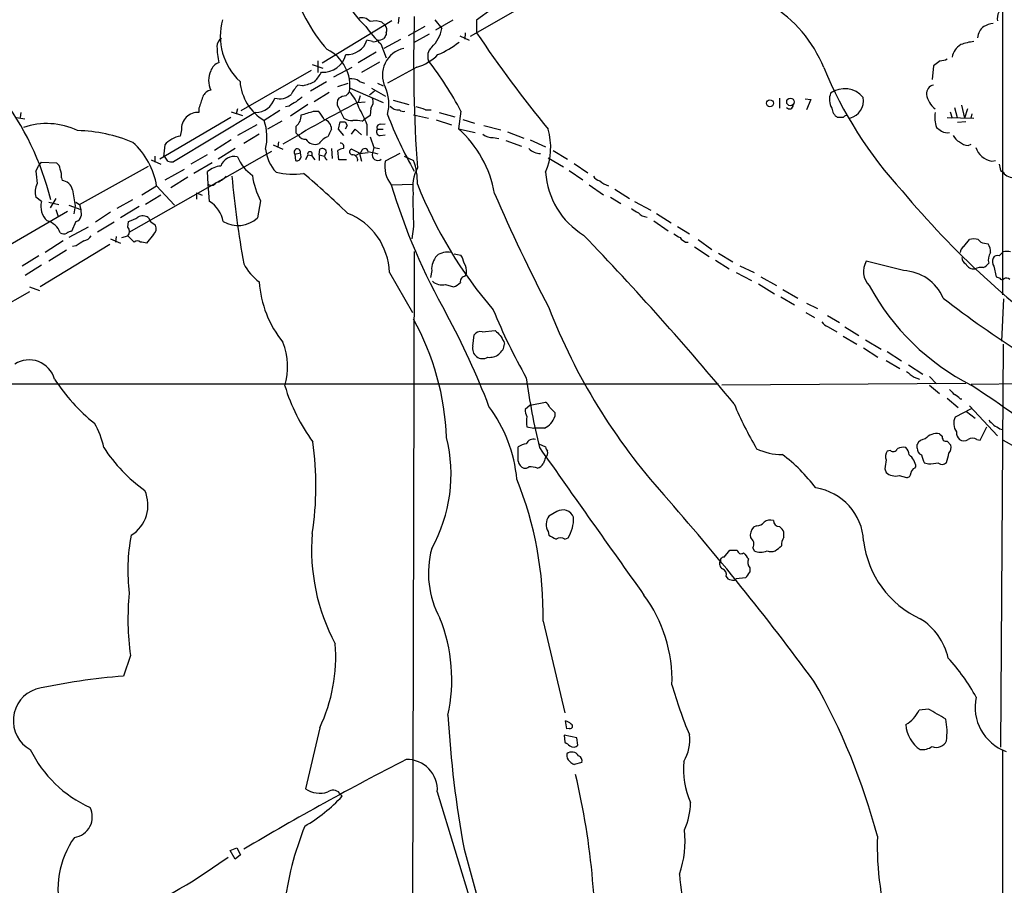
# Model space of a CAD drawing. Extents: x 8 to 1047, y 8 to 871.
# Drawn here: x 482 to 616, y 543 to 661 of the extents above; entities that cross this region are included whole.
import ezdxf

# ---------------------------------------------------------------- set-up
doc = ezdxf.new("R2010")
doc.units = 0
doc.header["$MEASUREMENT"] = 0
doc.layers.add('MAIN', color=5, linetype='CONTINUOUS')

msp = doc.modelspace()

# ---------------------------------------------------------------- linework, layer by layer
at = {"layer": 'MAIN'}
for p, q in [((615.696, 850.8153), (615.6113, 623.1466)), ((553.3813, 664.1253), (543.2213, 658.2833)), ((548.8093, 663.9559), (544.068, 660.4846)), ((532.5533, 660.3999), (523.0707, 654.6426)), ((533.4847, 660.9079), (533.4, 660.0613)), ((538.3953, 660.5693), (539.3267, 659.3839)), ((540.8507, 660.4846), (538.48, 659.1299)), ((544.068, 660.4846), (544.068, 658.7913)), ((531.1987, 660.2306), (531.622, 659.8073)), ((537.0407, 659.6379), (534.7547, 658.3679)), ((529.9287, 657.6059), (529.1667, 657.7753)), ((533.7387, 657.8599), (531.4527, 656.6746)), ((531.7913, 658.7913), (531.7913, 658.5373)), ((537.6333, 658.6219), (535.5167, 657.4366)), ((541.782, 658.3679), (543.052, 657.7753)), ((542.544, 658.7913), (542.4593, 657.9446)), ((531.0293, 657.2673), (531.7913, 655.4046)), ((522.478, 654.9813), (522.478, 653.3726)), ((530.4367, 656.1666), (527.9813, 654.7273)), ((607.1447, 654.9813), (606.2133, 654.3039)), ((512.064, 648.2079), (521.6313, 653.7113)), ((521.716, 654.4733), (523.1553, 653.9653)), ((524.6793, 652.7799), (527.1347, 654.1346)), ((530.86, 654.8119), (528.4047, 653.3726)), ((535.94, 654.1346), (531.9607, 651.9333)), ((606.2133, 654.3039), (606.044, 652.4413)), ((520.446, 651.5946), (519.7687, 651.6793)), ((523.6633, 652.1026), (521.462, 650.8326)), ((525.1873, 651.5099), (526.6267, 651.9333)), ((526.8807, 651.2559), (531.368, 649.3086)), ((528.1507, 652.1873), (528.828, 651.9333)), ((529.7593, 651.2559), (531.7067, 650.1553)), ((530.606, 651.9333), (531.368, 651.5946)), ((524.002, 650.6633), (521.97, 649.3933)), ((528.2353, 650.2399), (527.9813, 649.3086)), ((530.1827, 650.8326), (529.5053, 650.3246)), ((532.7227, 649.6473), (534.8393, 649.0546)), ((585.3007, 649.9013), (585.3007, 648.5466)), ((588.772, 649.8166), (589.534, 649.7319)), ((589.534, 649.7319), (588.9413, 648.2926)), ((506.3067, 648.5466), (506.3067, 647.9539)), ((511.556, 648.4619), (511.3867, 647.7846)), ((518.5833, 648.8006), (518.0753, 648.7159)), ((521.1233, 649.0546), (518.7527, 647.4459)), ((525.272, 648.6313), (526.034, 647.1919)), ((527.8967, 649.3086), (528.9127, 649.3933)), ((529.6747, 648.5466), (529.59, 647.5306)), ((537.1253, 648.2926), (537.8873, 648.2926)), ((609.092, 648.6313), (609.4307, 647.2766)), ((610.0233, 648.9699), (610.4467, 647.1919)), ((610.87, 648.4619), (610.4467, 647.1919)), ((481.4993, 647.2766), (482.6, 647.1073)), ((482.092, 647.9539), (482.0073, 647.2766)), ((510.6247, 647.2766), (500.9727, 641.6039)), ((514.0113, 647.9539), (502.8353, 641.2653)), ((510.7093, 648.0386), (512.2333, 647.5306)), ((517.3133, 648.2079), (515.1967, 646.8533)), ((521.8853, 648.1233), (522.5627, 648.1233)), ((529.59, 647.5306), (528.7433, 646.9379)), ((535.5167, 647.6153), (537.5487, 647.1919)), ((538.988, 647.9539), (541.1047, 647.3613)), ((541.9513, 648.1233), (541.6127, 645.7526)), ((542.2053, 647.0226), (543.814, 646.5146)), ((593.9367, 647.2766), (593.1747, 647.2766)), ((608.076, 647.2766), (611.7167, 647.1919)), ((608.4993, 648.0386), (608.7533, 647.1919)), ((611.4627, 647.7846), (611.2933, 647.1919)), ((514.1807, 646.2606), (511.556, 644.8213)), ((517.5673, 646.7686), (515.62, 645.6679)), ((519.5147, 645.1599), (519.5147, 646.0913)), ((525.272, 645.6679), (525.526, 646.6839)), ((526.034, 644.8213), (525.272, 645.6679)), ((526.2033, 646.6839), (526.4573, 646.1759)), ((526.4573, 646.1759), (526.2033, 645.6679)), ((527.05, 644.9906), (527.558, 645.6679)), ((527.558, 645.6679), (528.4047, 644.9059)), ((528.4893, 646.7686), (528.7433, 646.9379)), ((529.1667, 646.3453), (529.1667, 644.8213)), ((530.606, 645.6679), (531.368, 645.6679)), ((530.9447, 646.3453), (531.622, 646.4299)), ((538.5647, 646.9379), (540.6813, 646.2606)), ((541.6127, 645.7526), (543.8987, 645.2446)), ((545.084, 646.1759), (547.37, 645.5833)), ((610.616, 646.6839), (609.5153, 646.5993)), ((503.936, 645.5833), (503.7667, 644.7366)), ((514.5193, 644.9906), (512.4027, 643.7206)), ((529.59, 644.6519), (530.098, 643.2126)), ((530.9447, 644.8213), (531.622, 644.9059)), ((546.354, 644.5673), (547.116, 644.3979)), ((548.3013, 645.3293), (550.5027, 644.4826)), ((501.65, 643.5513), (501.4807, 641.9426)), ((510.7093, 644.2286), (508.4233, 642.7893)), ((511.2173, 643.0433), (508.9313, 641.6039)), ((516.382, 643.5513), (517.7367, 642.9586)), ((517.144, 643.9746), (517.0593, 643.2973)), ((522.6473, 642.1966), (522.732, 642.9586)), ((524.3407, 643.0433), (524.4253, 641.6886)), ((528.2353, 642.3659), (527.05, 642.9586)), ((530.098, 643.2126), (529.9287, 642.4506)), ((530.098, 643.2126), (530.86, 643.0433)), ((548.0473, 644.1439), (550.164, 643.3819)), ((551.3493, 644.2286), (553.466, 643.2973)), ((610.9547, 643.4666), (611.378, 643.6359)), ((496.824, 631.6979), (516.2127, 642.7046)), ((500.2953, 642.0273), (500.2953, 641.1806)), ((501.7347, 641.8579), (501.4807, 641.9426)), ((507.4073, 642.1966), (505.206, 640.9266)), ((519.3453, 642.2813), (520.1073, 642.4506)), ((519.3453, 642.2813), (519.43, 641.4346)), ((520.192, 641.9426), (520.1073, 642.4506)), ((521.1233, 642.1966), (520.7847, 641.5193)), ((521.1233, 642.1966), (521.6313, 642.1119)), ((521.6313, 642.1119), (522.0547, 641.5193)), ((522.6473, 642.1966), (522.6473, 641.4346)), ((522.6473, 642.1966), (523.4093, 642.0273)), ((525.3567, 641.5193), (525.1873, 642.7893)), ((528.1507, 642.3659), (527.6427, 642.1119)), ((528.1507, 642.3659), (529.336, 642.5353)), ((528.1507, 642.3659), (528.4047, 641.3499)), ((528.4047, 642.7046), (528.2353, 642.3659)), ((533.654, 642.3659), (531.622, 641.3499)), ((534.2467, 642.0273), (535.5167, 641.4346)), ((553.8047, 641.7733), (555.9213, 640.5879)), ((554.482, 642.7893), (556.4293, 641.6039)), ((484.124, 639.9953), (484.4627, 640.6726)), ((484.4627, 640.6726), (484.886, 641.1806)), ((484.886, 641.1806), (486.918, 641.0959)), ((490.0507, 635.4233), (499.4487, 640.6726)), ((499.7873, 641.5193), (501.142, 640.9266)), ((501.7347, 638.8099), (504.3593, 640.2493)), ((508.0847, 641.0959), (505.6293, 639.6566)), ((526.3727, 641.5193), (525.3567, 641.5193)), ((557.3607, 641.0113), (559.2233, 639.7413)), ((614.172, 641.3499), (614.68, 641.4346)), ((487.5953, 639.0639), (487.68, 638.7253)), ((504.7827, 639.1486), (502.4967, 637.7093)), ((507.5767, 638.2173), (507.492, 639.9106)), ((556.6833, 640.0799), (558.546, 638.8099)), ((615.3573, 640.0799), (615.696, 639.8259)), ((498.5173, 636.7779), (500.5493, 637.9633)), ((500.5493, 637.9633), (503.0047, 635.3386)), ((507.746, 635.8466), (507.5767, 638.2173)), ((532.4687, 638.1326), (535.432, 638.2173)), ((559.3927, 638.1326), (561.34, 636.7779)), ((484.886, 635.8466), (484.124, 636.4393)), ((486.8333, 636.2699), (486.0713, 634.9999)), ((499.0253, 635.5079), (501.142, 636.7779)), ((505.968, 637.0319), (505.968, 636.1853)), ((505.968, 637.0319), (506.73, 636.6933)), ((562.2713, 636.4393), (563.7107, 635.5926)), ((562.864, 637.5399), (564.896, 636.2699)), ((485.902, 635.7619), (487.2567, 635.4233)), ((488.6113, 635.3386), (490.22, 634.7459)), ((489.458, 635.2539), (489.2887, 634.1533)), ((489.5427, 635.7619), (490.0507, 635.4233)), ((490.0507, 635.4233), (490.22, 634.7459)), ((497.2473, 636.1006), (495.1307, 634.9153)), ((498.1787, 635.1693), (495.6387, 633.6453)), ((514.6887, 635.9313), (514.2653, 633.6453)), ((565.5733, 635.8466), (567.7747, 634.6613)), ((488.442, 634.4919), (478.9593, 628.9886)), ((486.8333, 634.7459), (487.172, 633.8146)), ((490.22, 634.7459), (490.3047, 633.8993)), ((494.284, 634.4073), (492.252, 633.0526)), ((499.4487, 633.6453), (499.7027, 633.1373)), ((568.5367, 634.2379), (570.5687, 632.9679)), ((491.236, 632.3753), (488.6113, 630.9359)), ((489.5427, 633.1373), (488.95, 631.7826)), ((494.792, 633.0526), (492.506, 631.6979)), ((496.6547, 632.3753), (496.7393, 633.1373)), ((499.7027, 633.1373), (500.38, 632.6293)), ((535.5167, 632.4599), (535.2627, 630.7666)), ((568.198, 633.2219), (570.1453, 631.8673)), ((571.4153, 632.4599), (573.024, 631.4439)), ((495.046, 631.1053), (494.9613, 630.3433)), ((495.808, 630.9359), (496.6547, 631.1899)), ((497.5013, 630.3433), (496.6547, 631.1899)), ((500.126, 631.3593), (499.1947, 630.1739)), ((494.1993, 630.0046), (484.7167, 624.2473)), ((487.8493, 630.5126), (485.394, 628.9039)), ((489.6273, 629.8353), (489.1193, 629.7506)), ((494.284, 630.7666), (495.6387, 630.1739)), ((572.516, 630.3433), (572.8547, 630.3433)), ((573.7013, 629.6659), (575.7333, 628.3959)), ((574.2093, 630.6819), (576.072, 629.3273)), ((610.362, 629.7506), (611.124, 630.6819)), ((613.156, 630.1739), (613.664, 630.0893)), ((484.5473, 628.4806), (482.2613, 627.0413)), ((488.2727, 629.2426), (485.902, 627.7186)), ((535.6013, 629.0733), (535.2627, 499.6179)), ((541.02, 628.7346), (541.9513, 628.5653)), ((577.0033, 628.8193), (578.9507, 627.6339)), ((484.886, 627.2106), (482.6847, 625.7713)), ((576.58, 627.8879), (578.4427, 626.7026)), ((579.882, 627.1259), (581.8293, 626.1946)), ((602.1493, 626.4486), (597.0693, 627.7186)), ((614.426, 627.0413), (614.7647, 625.6019)), ((532.2147, 626.1946), (535.3473, 620.7759)), ((537.972, 626.4486), (537.8027, 625.5173)), ((542.544, 625.6866), (542.7133, 626.1099)), ((579.374, 626.1946), (581.4907, 625.0939)), ((582.7607, 625.6019), (584.8773, 624.4166)), ((483.2773, 624.2473), (484.632, 623.7393)), ((539.8347, 624.5859), (540.9353, 624.2473)), ((582.422, 624.6706), (584.6233, 623.3159)), ((483.2773, 623.5699), (475.3187, 619.1673)), ((585.47, 622.8926), (587.3327, 621.7919)), ((585.724, 623.9086), (587.756, 622.7233)), ((588.9413, 622.0459), (590.4653, 621.2839)), ((615.5267, 616.8813), (615.7807, 622.6386)), ((588.8567, 620.7759), (590.042, 620.0986)), ((591.82, 620.3526), (593.4287, 619.4213)), ((591.9047, 618.8286), (593.09, 618.1513)), ((594.1907, 618.8286), (596.0533, 617.6433)), ((543.56, 616.2039), (543.7293, 617.7279)), ((544.83, 618.1513), (546.608, 618.3206)), ((593.9367, 617.5586), (595.7993, 616.4579)), ((547.7933, 616.7966), (547.878, 616.4579)), ((596.9847, 617.0506), (599.1013, 615.7806)), ((615.696, 616.4579), (615.3573, 561.6786)), ((596.7307, 615.9499), (598.678, 614.6799)), ((599.948, 615.4419), (601.8953, 614.1719)), ((599.7787, 614.2566), (601.6413, 613.1559)), ((602.8267, 613.6639), (604.774, 612.3939)), ((462.9573, 611.0393), (577.0033, 611.0393)), ((610.616, 611.1239), (577.4267, 610.8699)), ((603.5887, 611.9706), (604.3507, 611.7166)), ((605.7053, 612.0553), (606.6367, 611.0393)), ((605.7053, 610.8699), (607.06, 609.7693)), ((626.11, 611.1239), (611.378, 610.9546)), ((551.3493, 608.1606), (550.672, 607.5679)), ((551.3493, 608.1606), (553.466, 608.5839)), ((608.076, 609.0919), (609.6, 607.8219)), ((609.854, 609.0073), (610.108, 609.0073)), ((554.736, 607.1446), (554.736, 606.6366)), ((611.378, 607.6526), (609.1767, 606.5519)), ((610.7007, 607.3139), (611.886, 606.3826)), ((611.124, 608.0759), (614.934, 604.0119)), ((550.926, 605.1973), (551.8573, 605.0279)), ((553.2967, 605.0279), (551.8573, 605.0279)), ((607.06, 604.2659), (607.3987, 603.9273)), ((612.5633, 603.4193), (613.4947, 605.1973)), ((615.2727, 604.9433), (615.6113, 604.8586)), ((552.5347, 602.9113), (553.466, 602.4879)), ((604.012, 602.3186), (604.012, 602.8266)), ((608.076, 603.2499), (608.584, 602.7419)), ((612.14, 603.5039), (612.5633, 603.4193)), ((615.696, 603.4193), (617.6433, 602.3186)), ((549.7407, 600.5406), (549.7407, 602.4879)), ((600.3713, 601.9799), (599.948, 601.8953)), ((605.536, 600.1173), (605.028, 600.2866)), ((599.6093, 599.5246), (599.7787, 599.0166)), ((603.6733, 599.6093), (603.8427, 599.7786)), ((601.5567, 598.5933), (602.5727, 598.3393)), ((554.99, 593.6826), (553.8893, 593.0899)), ((553.8047, 590.9733), (553.8893, 590.4653)), ((582.168, 591.7353), (581.7447, 591.5659)), ((585.8933, 590.2113), (585.8933, 590.8886)), ((556.0907, 589.9573), (556.514, 590.1266)), ((577.7653, 587.5019), (578.5273, 588.4333)), ((581.66, 588.7719), (581.8293, 588.3486)), ((581.2367, 586.0626), (581.2367, 585.4699)), ((578.0193, 584.8773), (578.2733, 584.5386)), ((579.12, 584.3693), (579.374, 584.5386)), ((580.644, 584.7079), (579.374, 584.5386)), ((553.1273, 578.7813), (556.0907, 566.3353)), ((496.9933, 574.1246), (496.062, 571.3306)), ((605.536, 566.8433), (604.266, 566.6739)), ((522.732, 564.3033), (520.7847, 556.0059)), ((556.3447, 564.1339), (556.1753, 565.2346)), ((556.6833, 564.2186), (556.3447, 564.1339)), ((557.6993, 562.9486), (556.006, 563.2873)), ((556.006, 563.2873), (556.0907, 562.3559)), ((557.8687, 561.9326), (557.6993, 562.9486)), ((615.6113, 561.3399), (615.6113, 464.4813)), ((558.3767, 559.5619), (557.3607, 559.3079)), ((525.4413, 555.4133), (525.78, 554.9899)), ((538.734, 555.5826), (548.386, 523.8326)), ((510.54, 547.6239), (511.4713, 547.9626)), ((511.4713, 547.9626), (511.9793, 547.0313)), ((509.016, 545.8459), (510.286, 546.6926)), ((511.2173, 546.4386), (510.54, 547.6239)), ((511.9793, 547.0313), (511.2173, 546.4386)), ((542.3747, 547.7933), (546.9467, 531.0293))]:
    msp.add_line(p, q, dxfattribs=at)
for centre, radius in [((583.9802, 649.2034), 0.4767), ((586.7738, 649.3813), 0.5122)]:
    msp.add_circle(centre, radius, dxfattribs=at)
for centre, radius, start, end in [((539.7917, 670.7209), 21.4356, 194.152286, 221.542707), ((544.8583, 675.4509), 22.3969, 212.406445, 224.913172), ((574.7446, 647.3188), 17.8826, 22.111211, 58.715894), ((517.4953, 658.2976), 8.2887, 164.093249, 227.492143), ((528.4893, 659.4008), 1.431, 39.720986, 110.793167), ((530.2612, 657.7443), 2.6572, 69.34023, 104.631397), ((740.2112, 654.912), 204.7002, 178.297784, 184.060113), ((616.7975, 660.7385), 1.894, 153.443066, 190.298353), ((544.3735, 670.7617), 18.9781, 215.883584, 225.320648), ((531.0813, 659.1951), 0.8168, 330.371708, 48.548797), ((534.9869, 660.0672), 4.3933, 312.802789, 351.052256), ((614.2582, 657.9814), 2.0378, 125.622004, 176.271958), ((615.0189, 655.9125), 4.2038, 99.275896, 117.600096), ((509.9756, 656.985), 1.2149, 120.734063, 182.66081), ((526.4524, 658.6862), 2.8631, 266.708162, 341.448609), ((530.1403, 658.1988), 0.6295, 250.359033, 317.717127), ((530.6141, 659.2866), 1.5113, 269.692919, 303.702685), ((658.6219, 573.6334), 152.6259, 146.200557, 146.42974), ((699.6794, 764.071), 187.8795, 214.080521, 219.065435), ((517.7625, 656.8518), 9.0008, 179.511115, 193.652584), ((521.3583, 651.5547), 5.4972, 351.560506, 64.23297), ((534.9917, 653.034), 3.7339, 102.838545, 205.519882), ((539.0551, 655.6184), 1.6355, 131.47033, 202.924904), ((534.1889, 666.9915), 12.0856, 292.524902, 308.408961), ((611.3568, 654.9283), 2.6632, 122.172539, 167.839881), ((612.7159, 649.463), 8.204, 96.995686, 109.78668), ((523.2727, 656.5429), 3.0989, 264.691577, 346.660176), ((534.3922, 660.0595), 6.1238, 284.640555, 316.289551), ((498.7093, 625.2056), 48.9397, 27.92301, 37.475089), ((607.0306, 657.2341), 2.2557, 272.899444, 297.610188), ((509.5951, 653.0475), 1.7768, 109.021296, 160.978704), ((643.7872, 675.6668), 56.7533, 202.388971, 222.553338), ((510.6247, 652.3142), 3.0105, 154.155024, 205.843264), ((518.3213, 655.9015), 5.2663, 315.147709, 332.346452), ((527.0077, 650.5573), 1.9908, 54.960825, 98.562358), ((508.2441, 649.4973), 1.5401, 102.327049, 158.145396), ((518.631, 652.6684), 6.7535, 184.085073, 239.434618), ((523.5051, 647.9626), 5.2702, 135.151444, 152.33802), ((518.9242, 658.2045), 6.7828, 282.965302, 297.486093), ((526.9165, 649.1194), 5.2401, 344.282744, 26.106867), ((594.1338, 647.9731), 3.2191, 38.70206, 125.963907), ((606.4708, 650.514), 1.1934, 102.46059, 185.033168), ((448.1229, 626.5285), 39.2191, 14.126702, 37.354664), ((887.5604, 522.3087), 401.6097, 161.45046, 161.679643), ((513.9934, 650.7205), 2.7667, 270.370701, 342.776683), ((517.2752, 652.155), 2.3426, 254.165471, 311.823048), ((689.2531, 438.0943), 271.0321, 128.546032, 128.775228), ((526.1497, 649.2106), 1.0516, 138.944259, 213.42563), ((526.9324, 647.0174), 3.2863, 101.308223, 118.651229), ((653.5419, 523.494), 179.6053, 134.885409, 135.114591), ((522.4923, 646.7263), 5.8903, 18.869594, 43.059294), ((528.6859, 649.4332), 1.328, 318.119251, 20.638858), ((594.3604, 649.732), 2.2801, 158.20419, 211.325333), ((594.3102, 649.5096), 2.3839, 283.532005, 11.525345), ((608.11, 650.7961), 2.8543, 187.78831, 234.863922), ((604.4876, 500.197), 167.6318, 117.187216, 121.165272), ((520.4316, 646.9242), 2.6338, 110.372473, 134.567756), ((492.0343, 629.8742), 40.6216, 23.921, 27.50023), ((533.5754, 650.1494), 1.8568, 226.586475, 269.811771), ((534.162, 649.1608), 1.0512, 235.679553, 279.267881), ((535.1777, 644.566), 4.2049, 62.40748, 80.72652), ((586.6385, 648.9632), 0.5248, 219.231025, 0.731442), ((594.0639, 648.6737), 1.6561, 184.401624, 237.524828), ((506.1542, 645.7357), 2.2234, 86.067136, 183.930293), ((518.549, 647.433), 1.6531, 305.744774, 6.331388), ((394.0455, 1071.1713), 441.9419, 286.584963, 286.814159), ((519.8402, 645.4245), 3.8335, 24.637661, 44.749525), ((522.9543, 645.6865), 1.3865, 359.231364, 74.505309), ((527.1065, 648.7023), 1.8524, 234.622323, 273.491057), ((578.7205, 665.0826), 49.8862, 200.392342, 210.19139), ((594.4023, 646.9804), 0.5518, 94.396316, 147.536771), ((610.0771, 647.2318), 3.6813, 168.687931, 200.843862), ((485.5929, 636.647), 9.7991, 64.596032, 108.826383), ((508.1907, 644.5977), 7.3601, 347.132349, 17.846098), ((778.0865, 518.16), 283.981, 153.320357, 153.54954), ((525.8647, 815.9838), 169.3002, 269.885375, 270.114592), ((527.5157, 641.7336), 5.1283, 79.055986, 93.313384), ((530.9536, 645.3159), 0.4947, 134.639654, 268.969112), ((530.9446, 645.922), 0.4233, 89.986464, 216.886139), ((531.2916, 634.2247), 15.4731, 10.134345, 48.161443), ((545.4906, 643.2191), 8.6672, 336.952271, 16.411588), ((734.0052, 815.0328), 211.7103, 233.014201, 233.24333), ((489.211, 624.3026), 21.2041, 67.480841, 88.417173), ((504.377, 641.1641), 3.6243, 99.694412, 138.801285), ((435.034, 560.3406), 119.7134, 44.885409, 45.114591), ((520.7847, 645.4142), 1.1041, 212.47955, 274.394328), ((522.1111, 645.0753), 1.457, 211.534335, 291.594015), ((524.637, 642.4081), 2.3836, 109.720442, 146.589272), ((546.1715, 646.6054), 2.0462, 232.106352, 275.116857), ((608.076, 646.7055), 1.4996, 239.460843, 283.053036), ((610.3619, 645.4137), 1.5564, 202.372926, 247.618864), ((490.5118, 636.351), 10.1661, 9.125337, 47.865371), ((520.7508, 643.5356), 5.4156, 186.116105, 223.235699), ((519.6812, 642.569), 0.4422, 344.471035, 220.580217), ((523.0707, 642.4676), 0.5965, 6.517348, 124.59856), ((526.0342, 641.5187), 1.527, 93.187323, 123.684864), ((525.5091, 643.2973), 0.5082, 330.014605, 88.094603), ((527.1876, 642.5882), 0.3951, 110.379542, 262.306667), ((528.8619, 642.5691), 0.4768, 6.11593, 163.491799), ((552.7932, 644.6256), 2.2597, 224.445976, 269.885901), ((611.073, 645.3796), 1.9167, 227.14175, 266.461333), ((614.5763, 644.0598), 2.7399, 198.011719, 261.514421), ((374.904, 556.9539), 152.6261, 33.57027, 33.799453), ((511.1571, 639.9682), 2.0143, 78.577941, 159.530847), ((516.8174, 644.0689), 5.6748, 202.005209, 235.314106), ((519.6416, 641.9426), 0.5503, 247.386542, 0), ((521.4052, 642.3214), 0.3083, 317.182392, 203.87946), ((523.9907, 642.0511), 0.5845, 124.065255, 245.46925), ((527.1729, 641.4647), 0.7329, 350.987541, 92.987723), ((445.3692, 303.7991), 349.0701, 75.852139, 76.081338), ((530.6423, 642.1966), 0.7575, 160.407235, 308.514511), ((486.3254, 640.1646), 1.1039, 4.400696, 57.530798), ((485.7318, 639.4025), 1.894, 349.701647, 26.556934), ((502.6235, 642.8317), 1.5807, 249.629778, 277.700518), ((509.4477, 637.8026), 2.8755, 93.543024, 132.853664), ((535.7097, 640.7056), 4.1382, 171.042777, 218.445737), ((541.3858, 637.717), 6.0033, 153.255257, 187.366272), ((527.3795, 638.501), 8.6499, 358.120462, 19.825102), ((826.9667, 682.8321), 215.8849, 191.192759, 191.421922), ((504.7467, 641.2019), 20.658, 183.348464, 188.069933), ((507.6278, 641.4557), 3.2172, 287.452722, 318.356699), ((648.2088, 651.7578), 137.9767, 185.172778, 190.176511), ((523.9481, 640.7775), 10.4509, 187.55961, 207.626735), ((519.107, 649.4012), 9.8481, 256.483742, 278.312185), ((450.2482, 555.6441), 109.5341, 45.85075, 50.085093), ((564.3331, 640.554), 10.8915, 183.833111, 238.42834), ((561.1427, 639.8969), 1.2941, 206.576931, 256.108716), ((617.0506, 640.7572), 1.6439, 214.508882, 281.890274), ((486.5782, 637.1552), 2.5565, 153.349754, 196.262177), ((487.479, 637.0469), 1.6904, 13.981164, 83.170957), ((508.0189, 638.6971), 0.6525, 227.33528, 331.580881), ((614.8426, 662.9614), 86.0345, 196.77364, 209.556721), ((591.573, 660.0955), 59.7015, 201.497449, 220.762881), ((563.5828, 642.0787), 4.4031, 231.33694, 249.173163), ((536.7722, 643.6603), 48.0552, 187.418881, 190.074713), ((593.7867, 635.8043), 58.3659, 178.877885, 183.284881), ((761.285, 729.5492), 233.8754, 203.324953, 207.5288), ((693.5546, 713.4086), 119.0822, 219.735539, 235.354098), ((487.4792, 635.1765), 2.6784, 165.511331, 226.866923), ((505.6747, 632.4276), 3.9975, 10.226262, 58.791663), ((566.9988, 636.7923), 2.6346, 225.433655, 249.619837), ((489.4157, 634.0263), 0.898, 278.130102, 351.869898), ((495.5416, 637.3612), 4.3904, 285.83085, 304.198608), ((498.6641, 632.5832), 1.3205, 53.545785, 119.727659), ((511.6015, 636.4664), 3.88, 239.095252, 313.35728), ((523.2895, 625.922), 8.9293, 1.749426, 68.638627), ((567.5081, 635.6945), 1.9794, 223.876216, 262.994902), ((485.0248, 630.7461), 2.553, 19.857325, 75.871225), ((495.8924, 631.7826), 0.9656, 322.134384, 37.865616), ((499.497, 632.1455), 1.0069, 308.661586, 28.718549), ((487.9617, 632.3417), 0.9042, 233.667468, 295.944452), ((489.0096, 630.8251), 0.9594, 93.561805, 132.837328), ((490.3051, 632.1205), 1.6431, 281.878242, 325.50333), ((266.2536, 349.5652), 406.0105, 39.593379, 43.93545), ((698.3327, 842.8684), 246.8553, 238.922659, 239.151838), ((573.32, 632.1633), 1.9897, 218.08865, 246.16616), ((659.4755, 376.1511), 305.2934, 123.57418, 123.803342), ((497.9246, 629.9198), 0.5988, 45.006765, 134.986468), ((456.4262, 418.6076), 215.8459, 78.571572, 78.800781), ((610.955, 628.8191), 1.1043, 122.481141, 175.595723), ((611.7166, 628.6508), 2.1158, 73.732105, 106.265296), ((613.2408, 631.2749), 1.1042, 212.481141, 265.595723), ((612.1544, 629.0169), 1.8517, 356.501448, 35.389486), ((540.7239, 626.6602), 2.76, 138.734008, 184.396954), ((540.0886, 626.5504), 2.4077, 77.817321, 126.710937), ((539.2248, 626.8847), 3.2028, 10.43141, 31.649458), ((610.9201, 628.1381), 0.8169, 173.780636, 248.145192), ((615.3149, 627.9303), 1.6339, 143.426061, 196.559524), ((614.934, 627.8879), 0.6448, 66.802576, 156.802576), ((742.4419, 501.7347), 179.6053, 134.885409, 135.114591), ((616.204, 627.549), 1.5266, 70.563296, 109.436704), ((518.9469, 630.8814), 7.4221, 208.149184, 233.377132), ((540.7652, 626.3427), 1.9619, 353.18541, 34.878378), ((599.4445, 626.345), 2.7438, 149.95881, 224.654475), ((611.7157, 627.9125), 1.2219, 205.841552, 278.012057), ((612.7327, 624.8603), 2.0276, 82.803481, 114.68297), ((612.1804, 628.6947), 1.9932, 293.861793, 321.891048), ((615.4848, 627.6763), 1.2347, 157.845274, 210.952614), ((542.5934, 624.9528), 0.7354, 93.851386, 188.830866), ((601.8836, 620.2586), 6.1957, 23.441081, 87.542141), ((657.3462, 752.5246), 133.8752, 251.45383, 251.682999), ((528.8478, 625.8013), 14.3553, 183.50132, 219.284773), ((539.3361, 626.4372), 1.9172, 228.139625, 285.073483), ((540.0177, 626.7178), 2.6354, 290.376144, 314.555713), ((626.1995, 639.9514), 32.6406, 208.420214, 242.994157), ((615.5521, 625.5428), 0.3003, 201.5251, 319.549723), ((616.1459, 624.7238), 0.7231, 48.257222, 120.334576), ((682.7905, 718.6231), 121.8819, 231.889845, 238.065255), ((446.8449, 570.1312), 105.9143, 20.94427, 28.409404), ((617.7111, 650.1055), 77.0215, 202.110881, 209.750233), ((631.4379, 651.5603), 83.1878, 201.217903, 221.933469), ((503.2999, 602.1887), 36.7376, 2.448059, 28.724237), ((592.215, 620.0844), 1.2936, 206.565051, 256.120598), ((544.6247, 617.0427), 1.1275, 79.508338, 142.575172), ((716.2715, 787.3068), 239.462, 224.885409, 225.114592), ((759.1737, 744.1956), 246.8039, 210.84815, 211.077377), ((509.4714, 613.3889), 8.9083, 343.006221, 21.902212), ((544.8935, 615.8653), 1.3759, 165.752658, 300.508828), ((545.8496, 616.7073), 2.0437, 262.75884, 352.990433), ((483.1927, 610.7007), 3.6169, 16.31248, 122.5758), ((793.5805, 866.3514), 317.5004, 233.015518, 233.244701), ((508.0632, 625.5584), 25.4857, 212.896294, 231.168116), ((542.8387, 618.4468), 26.0023, 197.136345, 215.993758), ((643.4196, 624.3365), 93.4118, 187.659593, 193.579906), ((545.8416, 509.3748), 120.815, 50.166151, 57.149265), ((778.0907, 779.251), 239.462, 224.881179, 225.110379), ((608.288, 607.7799), 1.9897, 38.08865, 66.16616), ((552.2375, 607.0169), 1.9912, 23.846208, 51.904188), ((626.3132, 628.1165), 51.1733, 202.746746, 210.383356), ((529.5871, 596.0847), 20.0841, 5.716781, 36.358557), ((552.9289, 607.6831), 2.2598, 182.922039, 207.586725), ((723.7222, 776.8081), 239.462, 224.885409, 225.114592), ((483.9098, 600.6666), 9.6013, 10.421151, 31.654376), ((555.4809, 605.9169), 4.6114, 171.021172, 188.9776), ((552.1394, 607.5115), 2.74, 294.984427, 341.379239), ((611.0574, 605.6855), 2.0707, 155.265443, 214.257987), ((783.4122, 775.1148), 239.462, 224.885409, 225.114592), ((741.8603, 816.8905), 246.8725, 238.922651, 239.151814), ((606.6777, 602.2271), 2.0743, 79.379666, 138.977773), ((610.7647, 604.5148), 1.4187, 179.794032, 225.442639), ((480.3458, 597.2241), 41.8785, 351.064317, 8.155933), ((519.877, 598.7994), 20.7288, 330.80206, 13.83982), ((551.4208, 599.7629), 3.2013, 100.42923, 121.655927), ((551.8168, 602.4779), 1.0674, 73.98456, 156.045141), ((605.2319, 602.2405), 1.3534, 95.052994, 154.338079), ((607.9914, 603.8426), 0.5987, 171.867191, 278.123335), ((607.5397, 602.4033), 1.0978, 316.044444, 17.964578), ((610.362, 604.4567), 1.1221, 238.115856, 301.884144), ((611.5473, 602.5519), 1.1214, 58.094266, 121.901396), ((511.7629, 614.4195), 21.9846, 213.132185, 234.321627), ((5576.2199, 4148.3621), 6149.0151, 215.21673881, 215.44592215), ((554.423, 602.5473), 0.9588, 183.551733, 222.844497), ((552.9424, 601.6671), 0.8104, 310.250059, 16.355227), ((585.4491, 608.893), 7.4236, 243.769415, 271.468148), ((572.5856, 583.8462), 21.9332, 36.523872, 53.476128), ((600.7525, 601.1756), 1.0794, 138.18441, 205.558508), ((600.7417, 602.4563), 0.6035, 232.135009, 338.374896), ((602.1494, 600.5412), 1.8926, 79.69407, 116.574528), ((601.4937, 601.3928), 1.4176, 359.777705, 45.462975), ((604.9635, 602.2699), 0.9527, 177.070024, 247.876971), ((602.8399, 602.4253), 5.5458, 338.261517, 351.872966), ((550.8354, 600.6589), 1.1011, 186.167798, 252.412536), ((552.1537, 600.6676), 1.0792, 281.306809, 334.436911), ((765.0016, 515.9383), 228.0155, 158.082856, 158.312006), ((614.1983, 598.0443), 14.6639, 169.526566, 174.206206), ((601.6716, 599.5955), 2.1788, 4.82064, 55.321644), ((607.7519, 601.9659), 3.1999, 190.417271, 211.654071), ((648.5349, 261.5549), 341.282, 97.008861, 97.238063), ((607.3948, 600.9293), 0.8168, 231.891233, 316.909979), ((550.672, 600.3713), 0.7806, 257.473581, 310.599702), ((550.8002, 592.8857), 6.9034, 76.896207, 86.846182), ((601.058, 600.4442), 1.9169, 228.135867, 285.079478), ((602.5869, 598.9177), 0.5786, 268.593643, 1.406357), ((603.9762, 598.853), 0.8147, 111.826222, 174.442654), ((503.3026, 579.5826), 49.8311, 359.078627, 21.796307), ((494.5505, 594.5702), 4.8206, 301.621752, 24.395854), ((589.0776, 589.3216), 7.6626, 2.855273, 81.491751), ((279.0733, 340.956), 386.5355, 36.45892, 41.279979), ((555.8145, 592.3462), 1.5703, 21.455862, 121.67276), ((555.5786, 591.9624), 2.031, 146.279418, 209.143381), ((552.3032, 592.7759), 4.9749, 327.823217, 1.666739), ((582.0695, 593.2023), 1.4703, 273.841293, 319.28881), ((584.073, 591.1003), 1.448, 74.744881, 127.874984), ((585.3007, 592.4973), 0.8467, 180, 270), ((548.578, 588.5141), 26.9524, 175.306903, 208.307278), ((583.1467, 590.3715), 1.8418, 139.571465, 187.641309), ((584.0733, 590.0846), 1.9897, 23.83384, 51.91135), ((522.5997, 585.7009), 25.9626, 169.425719, 186.878962), ((681.3972, 844.2111), 283.981, 243.320357, 243.54954), ((555.498, 589.0045), 1.1221, 58.115856, 121.884144), ((580.8254, 589.2829), 0.9786, 328.522142, 59.554343), ((587.4037, 589.1388), 1.8524, 144.622323, 183.494144), ((609.9701, 591.2453), 13.3289, 186.643338, 245.465043), ((550.3932, 585.3239), 12.8685, 164.848833, 208.393453), ((579.0353, 842.4331), 254.0003, 269.885409, 270.114592), ((580.0513, 588.4756), 0.5098, 184.759908, 311.636339), ((792.4065, 756.9985), 271.0711, 218.542738, 218.771917), ((582.7183, 590.338), 2.179, 245.921641, 294.078359), ((584.1577, 589.9998), 1.7405, 251.565051, 288.431826), ((415.8039, 800.3653), 271.0713, 308.542744, 308.771924), ((577.9197, 586.5672), 0.7879, 147.211471, 238.783105), ((577.6948, 587.0644), 0.4431, 80.845888, 189.154112), ((582.0412, 586.7823), 1.0795, 154.44857, 221.81559), ((577.2432, 585.1243), 0.8144, 342.345915, 70.779678), ((579.4139, 586.2762), 1.9932, 308.108952, 336.138207), ((579.1625, 586.7836), 2.4147, 248.392463, 268.991501), ((532.0807, 579.0612), 35.433, 174.282279, 188.008627), ((551.1913, 570.7547), 19.4716, 358.206523, 36.501725), ((518.5046, 570.8408), 22.2036, 347.398308, 22.128597), ((599.8845, 571.8416), 8.5839, 13.091424, 57.984075), ((502.4636, 573.9678), 22.4546, 334.50698, 4.50955), ((585.5591, 553.5538), 30.3974, 29.347876, 41.727349), ((502.7115, 485.7171), 85.8713, 94.44118, 102.501053), ((514.5085, 527.4368), 86.9493, 14.747973, 29.803754), ((485.5627, 565.2774), 4.5108, 108.599232, 240.798829), ((628.103, 586.4512), 59.7189, 195.845488, 202.734745), ((618.2448, 567.0627), 6.3435, 167.349908, 250.423338), ((599.8655, 568.9065), 4.9345, 302.104462, 333.098976), ((268.051, -26.501), 682.6079, 60.1402691, 60.369455), ((689.803, 574.8572), 149.8918, 183.388918, 190.402159), ((599.2865, 563.7596), 8.7919, 351.929527, 11.341629), ((555.7697, 563.607), 1.6774, 45.886457, 76.006836), ((556.8104, 564.5149), 0.3224, 246.782742, 66.82241), ((606.6348, 564.8578), 4.1489, 181.812168, 237.985102), ((567.7607, 562.5735), 5.3235, 327.730965, 8.625548), ((498.3806, 568.7109), 16.7299, 206.141408, 245.677469), ((683.4592, 731.4668), 211.7103, 233.014201, 233.24333), ((557.2719, 562.4938), 0.8192, 232.040365, 316.76087), ((604.6988, 563.6067), 2.2821, 263.369515, 306.11967), ((606.6367, 563.1179), 1.4786, 246.368403, 336.371954), ((715.4777, 205.8423), 397.7058, 117.068306, 120.704875), ((534.6135, 555.8572), 4.1296, 356.18731, 91.565213), ((557.3544, 560.5718), 1.0248, 170.139701, 235.097291), ((557.0415, 559.9396), 1.0667, 31.268651, 130.784227), ((557.6993, 559.8159), 0.7235, 339.445809, 69.445809), ((557.6994, 560.4086), 1.1516, 216.024081, 252.896174), ((583.6511, 558.7578), 11.4306, 175.114435, 203.809451), ((460.8111, 534.8798), 99.4331, 356.608378, 13.417829), ((522.732, 558.8424), 3.4406, 235.529815, 288.657704), ((509.4272, 570.2239), 22.3492, 300.291056, 317.02856), ((524.5444, 554.6182), 1.1986, 41.556922, 126.426279), ((489.0028, 552.1781), 2.8008, 277.601538, 27.37381), ((564.1295, 554.2442), 9.0644, 335.031183, 359.362199), ((561.7556, 534.6049), 44.1807, 158.320493, 172.980762), ((499.2631, 542.3546), 12.1438, 144.526987, 196.095297), ((559.5016, 548.8216), 12.9439, 340.056905, 7.084003), ((638.6169, 548.2978), 40.0439, 178.177536, 217.201279), ((472.3789, 596.9093), 62.847, 290.31607, 305.658781), ((630.8013, 549.9941), 59.3954, 185.397964, 196.563994)]:
    msp.add_arc(centre, radius, start, end, dxfattribs=at)

doc.saveas('drawing.dxf')
